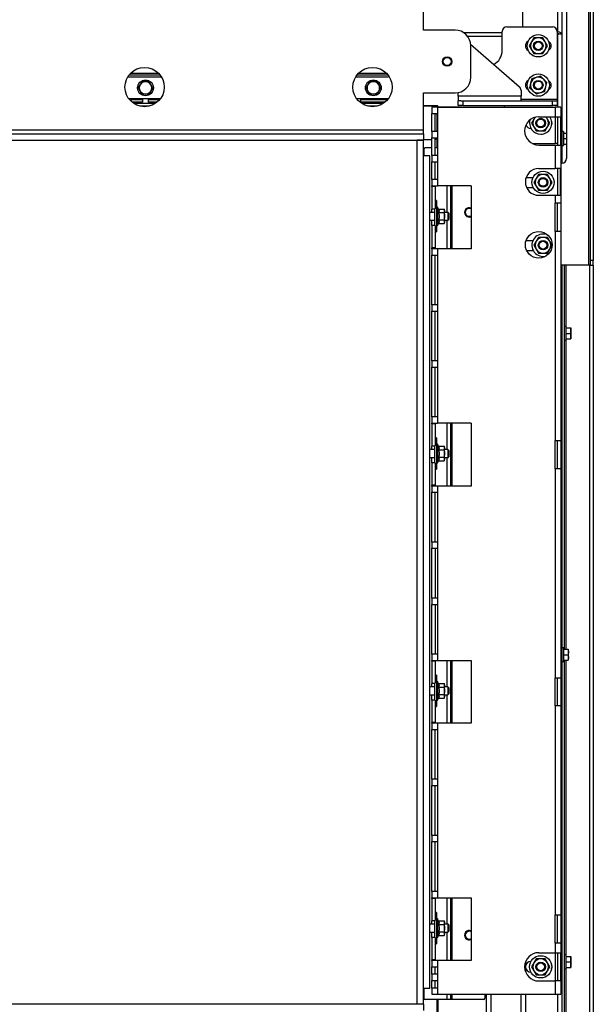
# Paper-space layout 'Sheet4(2)(2)' of a CAD drawing. Units: millimetres. Extents: x 420 to 4078, y 105 to 5790.
# Drawn here: x 1266 to 1631, y 3593 to 4220 of the extents above; entities that cross this region are included whole.
import ezdxf

# ---------------------------------------------------------------- set-up
doc = ezdxf.new("R2010")
doc.units = ezdxf.units.MM
doc.layers.add('SLD-0', color=7, linetype='Continuous')
doc.styles.add('SLDTEXTSTYLE4', font='TXT', dxfattribs={"width": 0.75})
doc.dimstyles.new('SLDDIMSTYLE0', dxfattribs={"dimtxt": 70, "dimasz": 71.12, "dimexe": 0, "dimexo": 0.0625, "dimgap": 17.5, "dimtad": 1, "dimdec": 1, "dimrnd": 1e-09, "dimzin": 12, "dimdsep": 46, "dimtxsty": 'SLDTEXTSTYLE4', "dimsah": 1, "dimcen": 0.09, "dimadec": 0, "dimazin": 3, "dimtfac": 1, "dimtdec": 1, "dimtofl": 0, "dimtmove": 0, "dimatfit": 3, "dimfxl": 0, "dimfrac": 2, "dimtolj": 1, "dimtzin": 12, "dimarcsym": 0})

# ---------------------------------------------------------------- blocks, each defined once
blk = doc.blocks.new('_D_65')
at = {"layer": 'SLD-0', "ltscale": 20}
for p, q in [((1383.22, 4579.38), (499.27, 4579.38)), ((519.27, 4143.4), (519.27, 4579.38)), ((1059.27, 4143.4), (499.27, 4143.4))]:
    blk.add_line(p, q, dxfattribs=at)
for points in [[(519.27, 4579.38), (511.65, 4508.26), (526.89, 4508.26)], [(519.27, 4143.4), (526.89, 4214.52), (511.65, 4214.52)]]:
    blk.add_solid(points, dxfattribs=at)
at = {"layer": 'SLD-0', "ltscale": 20, "insert": (429.03, 4303.41), "char_height": 70, "attachment_point": 1, "rotation": 90, "style": 'SLDTEXTSTYLE4'}
blk.add_mtext('436', dxfattribs=at)

psp = doc.layouts.new('Sheet4(2)(2)')

# ---------------------------------------------------------------- linework, layer by layer
at = {"color": 7, "linetype": 'Continuous', "lineweight": 25, "ltscale": 20}
for p, q in [((1586.27, 4483.32), (1586.27, 4215.4)), ((1608.77, 4212.22), (1608.77, 4483.32)), ((1611.27, 4481.5), (1611.27, 4210.6)), ((1628.27, 4413.75), (1628.27, 4063.75)), ((1614.27, 4410.75), (1614.27, 4131.75)), ((1629.27, 4410.75), (1629.27, 4066.75)), ((1631.27, 4410.75), (1631.27, 4066.75)), ((1523.27, 4213.4), (1523.27, 4238.9)), ((1543.27, 4213.4), (1523.27, 4213.4)), ((1573.27, 4200.4), (1573.27, 4212.4)), ((1576.27, 4215.4), (1605.27, 4215.4)), ((1608.27, 4212.4), (1608.27, 4169.4)), ((1608.27, 4212.22), (1608.77, 4212.22)), ((1608.27, 4211.13), (1608.77, 4211.13)), ((1608.77, 4210.9), (1608.27, 4210.9)), ((1608.77, 4211.13), (1608.77, 4212.22)), ((1591.94, 4205.9), (1590.49, 4203.4)), ((1593.38, 4208.4), (1591.94, 4205.9)), ((1600.6, 4205.9), (1599.15, 4208.4)), ((1602.04, 4203.4), (1600.6, 4205.9)), ((1611.27, 4210.6), (1611.27, 4128.75)), ((1553.21, 4204.45), (1584.24, 4177.29)), ((1553.27, 4183.4), (1553.27, 4203.4)), ((1590.49, 4203.4), (1591.94, 4200.9)), ((1591.94, 4200.9), (1593.38, 4198.4)), ((1599.15, 4198.4), (1600.6, 4200.9)), ((1600.6, 4200.9), (1602.04, 4203.4)), ((1335.03, 4183.63), (1356.41, 4183.63)), ((1354.86, 4185.68), (1336.58, 4185.68)), ((1348.61, 4180.63), (1349.77, 4178.63)), ((1480.03, 4183.63), (1500.8, 4183.63)), ((1499.86, 4185.68), (1481.58, 4185.68)), ((1493.61, 4180.63), (1494.77, 4178.63)), ((1579.55, 4181.4), (1579.77, 4181.4)), ((1580.27, 4180.9), (1579.77, 4181.4)), ((1580.13, 4180.9), (1580.27, 4180.9)), ((1580.27, 4180.77), (1580.27, 4180.9)), ((1591.4, 4179.52), (1590.75, 4176.71)), ((1592.05, 4182.34), (1591.4, 4179.52)), ((1599.68, 4182.05), (1597.57, 4184.02)), ((1601.79, 4180.08), (1599.68, 4182.05)), ((1601.14, 4177.27), (1601.79, 4180.08)), ((1341.68, 4176.63), (1342.84, 4178.63)), ((1343.99, 4172.63), (1342.84, 4174.63)), ((1350.92, 4176.63), (1349.77, 4174.63)), ((1486.68, 4176.63), (1487.84, 4178.63)), ((1488.99, 4172.63), (1487.84, 4174.63)), ((1495.92, 4176.63), (1494.77, 4174.63)), ((1523.27, 4173.4), (1543.27, 4173.4)), ((1523.27, 4149.9), (1523.27, 4173.4)), ((1545.27, 4173.4), (1545.26, 4173.6)), ((1545.27, 4171.4), (1545.27, 4173.4)), ((1585.27, 4175.04), (1585.27, 4171.4)), ((1590.75, 4176.71), (1592.86, 4174.74)), ((1592.86, 4174.74), (1594.97, 4172.77)), ((1600.49, 4174.46), (1601.14, 4177.27)), ((1355.7, 4169.63), (1335.73, 4169.63)), ((1335.81, 4169.53), (1344.3, 4169.53)), ((1336.09, 4169.18), (1344.3, 4169.18)), ((1344.3, 4167.53), (1337.74, 4167.53)), ((1344.3, 4169.53), (1344.3, 4167.53)), ((1348.3, 4169.53), (1355.62, 4169.53)), ((1348.3, 4167.53), (1348.3, 4169.53)), ((1348.3, 4169.18), (1355.34, 4169.18)), ((1353.69, 4167.53), (1348.3, 4167.53)), ((1500.7, 4169.63), (1480.73, 4169.63)), ((1483.3, 4167.53), (1483.3, 4169.53)), ((1483.3, 4169.53), (1500.3, 4169.53)), ((1483.3, 4169.18), (1500.3, 4169.18)), ((1498.69, 4167.53), (1483.3, 4167.53)), ((1500.3, 4169.53), (1500.3, 4169.13)), ((1585.27, 4171.4), (1545.27, 4171.4)), ((1545.27, 4171.4), (1545.27, 4168.4)), ((1545.27, 4165.4), (1545.27, 4168.4)), ((1547.07, 4168.4), (1545.27, 4168.4)), ((1547.07, 4168.4), (1548.27, 4168.4)), ((1548.27, 4168.4), (1548.27, 4165.4)), ((1548.27, 4168.4), (1605.27, 4168.4)), ((1585.27, 4168.4), (1585.27, 4171.4)), ((1605.27, 4165.4), (1605.27, 4168.4)), ((1605.27, 4168.4), (1608.27, 4168.4)), ((1608.27, 4169.4), (1608.27, 4168.4)), ((1608.27, 4168.4), (1608.27, 4165.4)), ((1352.46, 4166.63), (1338.98, 4166.63)), ((1497.46, 4166.63), (1483.98, 4166.63)), ((1523.27, 4165.38), (1531.8, 4165.38)), ((1529.8, 4165.03), (1523.27, 4165.03)), ((1528.55, 4164.25), (1528.55, 4160.25)), ((1532.15, 4164.25), (1528.55, 4164.25)), ((1531.8, 4164.88), (1530.56, 4164.88)), ((1531.8, 4164.88), (1531.8, 4165.38)), ((1532.3, 4164.88), (1531.8, 4165.38)), ((1531.8, 4164.25), (1531.8, 4164.88)), ((1531.8, 4164.88), (1532.3, 4164.88)), ((1532.15, 4164.25), (1532.15, 4160.25)), ((1532.15, 4164.25), (1606.95, 4164.25)), ((1532.3, 4164.88), (1532.3, 4164.25)), ((1548.27, 4165.4), (1545.27, 4165.4)), ((1548.27, 4165.4), (1605.27, 4165.4)), ((1574.77, 4164.25), (1574.77, 4165.4)), ((1608.27, 4165.4), (1605.27, 4165.4)), ((1606.95, 4164.25), (1606.95, 4158.25)), ((1610.55, 4164.25), (1606.95, 4164.25)), ((1610.55, 4164.25), (1610.55, 4158.25)), ((1528.55, 4160.25), (1532.15, 4160.25)), ((1528.55, 4148.92), (1528.55, 4160.25)), ((1530.55, 4148.92), (1530.55, 4160.25)), ((1531.8, 4148.92), (1531.8, 4160.25)), ((1532.15, 4160.25), (1532.15, 4148.92)), ((1593.44, 4156.75), (1591.99, 4154.25)), ((1593.99, 4157.7), (1593.44, 4156.75)), ((1596.55, 4158.25), (1606.95, 4158.25)), ((1602.1, 4156.75), (1601.23, 4158.25)), ((1603.54, 4154.25), (1602.1, 4156.75)), ((1606.95, 4158.25), (1610.55, 4158.25)), ((1608.55, 4158.25), (1608.55, 4140.25)), ((1610.55, 4140.25), (1610.55, 4158.25)), ((1113.98, 4149.9), (1523.27, 4149.9)), ((1523.27, 4147.4), (1523.27, 4149.9)), ((1528.55, 4148.92), (1528.55, 4144.92)), ((1532.15, 4148.92), (1528.55, 4148.92)), ((1532.15, 4148.92), (1532.15, 4144.92)), ((1591.55, 4150.8), (1591.56, 4150.8)), ((1591.99, 4154.25), (1593.44, 4151.75)), ((1593.44, 4151.75), (1594.88, 4149.25)), ((1600.65, 4149.25), (1602.1, 4151.75)), ((1602.1, 4151.75), (1603.54, 4154.25)), ((1612.27, 4148.78), (1611.27, 4148.78)), ((1612.27, 4148.78), (1612.27, 4144.38)), ((1079.27, 4147.4), (1523.27, 4147.4)), ((1079.27, 4143.4), (1523.27, 4143.4)), ((1519.27, 3593.4), (1519.27, 4143.4)), ((1523.27, 4143.4), (1519.27, 4143.4)), ((1523.27, 4147.4), (1523.27, 4143.4)), ((1528.55, 4143.63), (1523.27, 4143.63)), ((1523.27, 3593.4), (1523.27, 4143.4)), ((1528.55, 4144.92), (1532.15, 4144.92)), ((1528.55, 4133.59), (1528.55, 4144.92)), ((1530.55, 4133.59), (1530.55, 4144.92)), ((1531.8, 4138.38), (1531.8, 4144.92)), ((1532.15, 4144.92), (1532.15, 4133.59)), ((1612.27, 4147.88), (1614.27, 4147.88)), ((1612.27, 4144.38), (1612.27, 4139.98)), ((1612.27, 4144.38), (1614.27, 4144.38)), ((1523.34, 4137.38), (1523.34, 4133.4)), ((1528.55, 4138.38), (1524.34, 4138.38)), ((1532.15, 4138.38), (1530.55, 4138.38)), ((1592.43, 4141.25), (1606.95, 4141.25)), ((1596.55, 4140.25), (1606.95, 4140.25)), ((1608.55, 4141.25), (1606.95, 4141.25)), ((1606.95, 4140.25), (1606.95, 4125.25)), ((1606.95, 4140.25), (1610.55, 4140.25)), ((1610.55, 4140.25), (1610.55, 4103.25)), ((1611.27, 4139.98), (1612.27, 4139.98)), ((1612.27, 4140.88), (1614.27, 4140.88)), ((1527.27, 4133.4), (1523.27, 4133.4)), ((1527.27, 3603.4), (1527.27, 4133.4)), ((1528.55, 4133.59), (1528.55, 4129.59)), ((1532.15, 4133.59), (1528.55, 4133.59)), ((1528.55, 4129.59), (1532.15, 4129.59)), ((1528.55, 4118.25), (1528.55, 4129.59)), ((1530.55, 4118.25), (1530.55, 4129.59)), ((1532.15, 4133.59), (1532.15, 4129.59)), ((1532.15, 4129.59), (1532.15, 4118.25)), ((1596.55, 4125.25), (1606.95, 4125.25)), ((1610.18, 4125.25), (1606.95, 4125.25)), ((1608.38, 4125.25), (1608.38, 4108.25)), ((1610.18, 4125.25), (1610.18, 4108.25)), ((1611.27, 4128.75), (1610.55, 4128.75)), ((1528.55, 4118.25), (1528.55, 4114.25)), ((1532.15, 4118.25), (1528.55, 4118.25)), ((1532.15, 4118.25), (1532.15, 4114.25)), ((1588.51, 4119.5), (1592.83, 4119.5)), ((1594.94, 4119), (1593.49, 4116.5)), ((1596.38, 4121.5), (1594.94, 4119)), ((1603.6, 4119), (1602.15, 4121.5)), ((1605.04, 4116.5), (1603.6, 4119)), ((1528.55, 4114.25), (1532.15, 4114.25)), ((1528.55, 4113.75), (1528.55, 4114.25)), ((1528.55, 4113.75), (1528.55, 4099.5)), ((1530.55, 4113.75), (1528.55, 4113.75)), ((1530.55, 4114.25), (1530.55, 4113.75)), ((1530.55, 4113.75), (1530.55, 4099.74)), ((1553.55, 4114.25), (1532.15, 4114.25)), ((1540.3, 4114.25), (1540.3, 4074.25)), ((1553.55, 4114.25), (1553.55, 4074.25)), ((1593.09, 4113), (1588.92, 4113)), ((1593.49, 4116.5), (1594.94, 4114)), ((1594.94, 4114), (1596.38, 4111.5)), ((1602.15, 4111.5), (1603.6, 4114)), ((1603.6, 4114), (1605.04, 4116.5)), ((1531.57, 4104.9), (1530.55, 4104.9)), ((1531.57, 4104.9), (1531.57, 4094.64)), ((1596.55, 4108.25), (1606.95, 4108.25)), ((1606.95, 4108.25), (1606.95, 4103.25)), ((1606.95, 4108.25), (1610.18, 4108.25)), ((1530.27, 4099.5), (1528.55, 4099.5)), ((1528.55, 4097.4), (1528.55, 4099.5)), ((1530.27, 4099.74), (1530.27, 4094.64)), ((1532.07, 4100.8), (1531.57, 4100.8)), ((1532.82, 4099.5), (1532.07, 4100.8)), ((1532.07, 4100.8), (1532.07, 4094.94)), ((1532.81, 4099.52), (1536.34, 4099.52)), ((1536.57, 4098.9), (1536.34, 4099.52)), ((1536.34, 4099.52), (1536.57, 4098.38)), ((1536.57, 4098.38), (1536.34, 4097.24)), ((1536.57, 4098.38), (1536.57, 4098.9)), ((1536.57, 4094.93), (1536.57, 4098.38)), ((1610.55, 4103.25), (1606.95, 4103.25)), ((1606.95, 4085.25), (1606.95, 4103.25)), ((1608.55, 4085.25), (1608.55, 4103.25)), ((1610.55, 4103.25), (1610.55, 4085.25)), ((1530.27, 4097.4), (1527.27, 4097.4)), ((1527.27, 4092.4), (1530.27, 4092.4)), ((1528.55, 4089), (1528.55, 4092.4)), ((1530.27, 4094.64), (1530.27, 4089)), ((1531.57, 4094.64), (1531.57, 4084.9)), ((1532.07, 4094.94), (1532.07, 4089)), ((1532.81, 4097.24), (1536.34, 4097.24)), ((1532.81, 4092.62), (1536.34, 4092.62)), ((1536.34, 4092.62), (1536.57, 4091.45)), ((1538.77, 4097.4), (1536.57, 4097.4)), ((1536.57, 4091.45), (1536.57, 4094.93)), ((1536.57, 4092.4), (1538.77, 4092.4)), ((1539.27, 4096.9), (1538.77, 4097.4)), ((1538.77, 4097.4), (1538.77, 4092.4)), ((1538.77, 4092.4), (1539.27, 4092.9)), ((1539.27, 4096.9), (1539.27, 4092.9)), ((1528.55, 4089), (1528.55, 4074.75)), ((1530.55, 4089), (1528.55, 4089)), ((1530.55, 4089), (1530.55, 4074.75)), ((1531.57, 4089), (1532.07, 4089)), ((1532.07, 4089), (1532.82, 4090.3)), ((1532.81, 4090.28), (1536.34, 4090.28)), ((1536.57, 4091.45), (1536.34, 4090.28)), ((1536.34, 4090.28), (1536.57, 4090.9)), ((1536.57, 4090.9), (1536.57, 4091.45)), ((1530.55, 4084.9), (1531.57, 4084.9)), ((1588.51, 4079.5), (1592.83, 4079.5)), ((1596.38, 4081.5), (1594.94, 4079)), ((1603.6, 4079), (1602.15, 4081.5)), ((1606.95, 4085.25), (1606.95, 3952.25)), ((1610.55, 4085.25), (1606.95, 4085.25)), ((1610.55, 4085.25), (1610.55, 3952.25)), ((1530.55, 4074.75), (1528.55, 4074.75)), ((1528.55, 4074.25), (1528.55, 4074.75)), ((1528.55, 4074.25), (1528.55, 4070.25)), ((1532.15, 4074.25), (1528.55, 4074.25)), ((1530.55, 4074.75), (1530.55, 4074.25)), ((1532.15, 4074.25), (1532.15, 4070.25)), ((1553.55, 4074.25), (1532.15, 4074.25)), ((1593.09, 4073), (1588.92, 4073)), ((1594.94, 4079), (1593.49, 4076.5)), ((1593.49, 4076.5), (1594.94, 4074)), ((1594.94, 4074), (1596.38, 4071.5)), ((1602.15, 4071.5), (1603.6, 4074)), ((1605.04, 4076.5), (1603.6, 4079)), ((1603.6, 4074), (1605.04, 4076.5)), ((1528.55, 4070.25), (1532.15, 4070.25)), ((1528.55, 4038.59), (1528.55, 4070.25)), ((1530.55, 4038.59), (1530.55, 4070.25)), ((1532.15, 4070.25), (1532.15, 4038.59)), ((1631.27, 4066.75), (1629.27, 4066.75)), ((1629.27, 4066.75), (1629.27, 4063.75)), ((1631.27, 4063.75), (1631.27, 4066.75)), ((1628.27, 4063.75), (1610.55, 4063.75)), ((1611.27, 4063.75), (1611.27, 3571.5)), ((1612.77, 4063.75), (1612.77, 3819.38)), ((1629.27, 4063.75), (1628.27, 4063.75)), ((1629.27, 4063.75), (1631.27, 4063.75)), ((1631.27, 4063.75), (1631.27, 3520.88)), ((1528.55, 4038.59), (1528.55, 4034.59)), ((1532.15, 4038.59), (1528.55, 4038.59)), ((1532.15, 4038.59), (1532.15, 4034.59)), ((1528.55, 4034.59), (1532.15, 4034.59)), ((1528.55, 4002.92), (1528.55, 4034.59)), ((1530.55, 4002.92), (1530.55, 4034.59)), ((1532.15, 4034.59), (1532.15, 4002.92)), ((1613.77, 4024.78), (1612.77, 4024.78)), ((1613.77, 4024.78), (1613.77, 4020.38)), ((1613.77, 4023.88), (1616.87, 4023.88)), ((1616.87, 4023.88), (1617.02, 4022.13)), ((1617.02, 4022.13), (1617.02, 4023.88)), ((1613.77, 4020.38), (1613.77, 4015.98)), ((1613.77, 4020.38), (1616.87, 4020.38)), ((1613.77, 4016.88), (1616.87, 4016.88)), ((1617.02, 4022.13), (1616.87, 4020.38)), ((1616.87, 4020.38), (1617.02, 4018.63)), ((1617.02, 4018.63), (1616.87, 4016.88)), ((1617.02, 4018.63), (1617.02, 4022.13)), ((1617.02, 4016.88), (1617.02, 4018.63)), ((1612.77, 4015.98), (1613.77, 4015.98)), ((1528.55, 4002.92), (1528.55, 3998.92)), ((1532.15, 4002.92), (1528.55, 4002.92)), ((1528.55, 3998.92), (1532.15, 3998.92)), ((1528.55, 3967.25), (1528.55, 3998.92)), ((1530.55, 3967.25), (1530.55, 3998.92)), ((1532.15, 4002.92), (1532.15, 3998.92)), ((1532.15, 3998.92), (1532.15, 3967.25)), ((1528.55, 3967.25), (1528.55, 3963.25)), ((1532.15, 3967.25), (1528.55, 3967.25)), ((1532.15, 3967.25), (1532.15, 3963.25)), ((1528.55, 3963.25), (1532.15, 3963.25)), ((1528.55, 3962.75), (1528.55, 3963.25)), ((1528.55, 3962.75), (1528.55, 3948.5)), ((1530.55, 3962.75), (1528.55, 3962.75)), ((1530.55, 3963.25), (1530.55, 3962.75)), ((1530.55, 3962.75), (1530.55, 3948.74)), ((1553.55, 3963.25), (1532.15, 3963.25)), ((1540.3, 3963.25), (1540.3, 3923.25)), ((1553.55, 3963.25), (1553.55, 3923.25)), ((1530.27, 3948.5), (1528.55, 3948.5)), ((1528.55, 3946.4), (1528.55, 3948.5)), ((1530.27, 3948.74), (1530.27, 3943.64)), ((1531.57, 3953.9), (1530.55, 3953.9)), ((1531.57, 3953.9), (1531.57, 3943.64)), ((1532.07, 3949.8), (1531.57, 3949.8)), ((1532.82, 3948.5), (1532.07, 3949.8)), ((1532.07, 3949.8), (1532.07, 3943.94)), ((1532.81, 3948.52), (1536.34, 3948.52)), ((1536.57, 3947.9), (1536.34, 3948.52)), ((1536.34, 3948.52), (1536.57, 3947.38)), ((1536.57, 3947.38), (1536.57, 3947.9)), ((1606.95, 3952.25), (1610.55, 3952.25)), ((1606.95, 3934.25), (1606.95, 3952.25)), ((1608.55, 3934.25), (1608.55, 3952.25)), ((1610.55, 3952.25), (1610.55, 3934.25)), ((1530.27, 3946.4), (1527.27, 3946.4)), ((1530.27, 3943.64), (1530.27, 3938)), ((1531.57, 3943.64), (1531.57, 3933.9)), ((1532.07, 3943.94), (1532.07, 3938)), ((1532.81, 3946.24), (1536.34, 3946.24)), ((1532.81, 3941.62), (1536.34, 3941.62)), ((1536.57, 3947.38), (1536.34, 3946.24)), ((1536.34, 3941.62), (1536.57, 3940.45)), ((1536.57, 3943.93), (1536.57, 3947.38)), ((1538.77, 3946.4), (1536.57, 3946.4)), ((1536.57, 3940.45), (1536.57, 3943.93)), ((1539.27, 3945.9), (1538.77, 3946.4)), ((1538.77, 3946.4), (1538.77, 3941.4)), ((1538.77, 3941.4), (1539.27, 3941.9)), ((1539.27, 3945.9), (1539.27, 3941.9)), ((1527.27, 3941.4), (1530.27, 3941.4)), ((1528.55, 3938), (1528.55, 3941.4)), ((1528.55, 3938), (1528.55, 3923.75)), ((1530.55, 3938), (1528.55, 3938)), ((1530.55, 3938), (1530.55, 3923.75)), ((1531.57, 3938), (1532.07, 3938)), ((1532.07, 3938), (1532.81, 3939.28)), ((1532.81, 3939.28), (1536.34, 3939.28)), ((1536.57, 3940.45), (1536.34, 3939.28)), ((1536.34, 3939.28), (1536.57, 3939.9)), ((1536.57, 3941.4), (1538.77, 3941.4)), ((1536.57, 3939.9), (1536.57, 3940.45)), ((1530.55, 3933.9), (1531.57, 3933.9)), ((1606.95, 3934.25), (1606.95, 3801.25)), ((1610.55, 3934.25), (1606.95, 3934.25)), ((1610.55, 3934.25), (1610.55, 3801.25)), ((1530.55, 3923.75), (1528.55, 3923.75)), ((1528.55, 3923.25), (1528.55, 3923.75)), ((1528.55, 3923.25), (1528.55, 3919.25)), ((1532.15, 3923.25), (1528.55, 3923.25)), ((1530.55, 3923.75), (1530.55, 3923.25)), ((1532.15, 3923.25), (1532.15, 3919.25)), ((1553.55, 3923.25), (1532.15, 3923.25)), ((1528.55, 3919.25), (1532.15, 3919.25)), ((1528.55, 3887.59), (1528.55, 3919.25)), ((1530.55, 3887.59), (1530.55, 3919.25)), ((1532.15, 3919.25), (1532.15, 3887.59)), ((1528.55, 3887.59), (1528.55, 3883.59)), ((1532.15, 3887.59), (1528.55, 3887.59)), ((1532.15, 3887.59), (1532.15, 3883.59)), ((1528.55, 3883.59), (1532.15, 3883.59)), ((1528.55, 3851.92), (1528.55, 3883.59)), ((1530.55, 3883.59), (1530.55, 3851.92)), ((1532.15, 3883.59), (1532.15, 3851.92)), ((1528.55, 3851.92), (1528.55, 3847.92)), ((1532.15, 3851.92), (1528.55, 3851.92)), ((1528.55, 3847.92), (1532.15, 3847.92)), ((1528.55, 3816.25), (1528.55, 3847.92)), ((1530.55, 3847.92), (1530.55, 3816.25)), ((1532.15, 3851.92), (1532.15, 3847.92)), ((1532.15, 3847.92), (1532.15, 3816.25)), ((1528.55, 3816.25), (1528.55, 3812.25)), ((1532.15, 3816.25), (1528.55, 3816.25)), ((1532.15, 3816.25), (1532.15, 3812.25)), ((1612.27, 3820.28), (1611.27, 3820.28)), ((1612.27, 3820.28), (1612.27, 3815.88)), ((1612.27, 3819.38), (1615.37, 3819.38)), ((1615.37, 3819.38), (1615.52, 3817.63)), ((1615.52, 3817.63), (1615.37, 3815.88)), ((1615.52, 3817.63), (1615.52, 3819.38)), ((1615.52, 3814.13), (1615.52, 3817.63)), ((1528.55, 3812.25), (1532.15, 3812.25)), ((1528.55, 3811.75), (1528.55, 3812.25)), ((1528.55, 3811.75), (1528.55, 3797.5)), ((1530.55, 3811.75), (1528.55, 3811.75)), ((1530.55, 3811.75), (1530.55, 3812.25)), ((1530.55, 3811.75), (1530.55, 3797.74)), ((1532.15, 3812.25), (1553.55, 3812.25)), ((1540.3, 3812.25), (1540.3, 3772.25)), ((1553.55, 3812.25), (1553.55, 3772.25)), ((1611.27, 3811.48), (1612.27, 3811.48)), ((1612.27, 3815.88), (1612.27, 3811.48)), ((1612.27, 3815.88), (1615.37, 3815.88)), ((1612.27, 3812.38), (1615.37, 3812.38)), ((1612.77, 3812.38), (1612.77, 3584.04)), ((1615.37, 3815.88), (1615.52, 3814.13)), ((1615.52, 3814.13), (1615.37, 3812.38)), ((1615.52, 3812.38), (1615.52, 3814.13)), ((1530.27, 3797.5), (1528.55, 3797.5)), ((1528.55, 3795.4), (1528.55, 3797.5)), ((1530.27, 3797.74), (1530.27, 3792.64)), ((1531.57, 3802.9), (1530.55, 3802.9)), ((1531.57, 3802.9), (1531.57, 3792.64)), ((1532.07, 3798.8), (1531.57, 3798.8)), ((1532.82, 3797.5), (1532.07, 3798.8)), ((1532.07, 3798.8), (1532.07, 3792.94)), ((1532.81, 3797.52), (1536.34, 3797.52)), ((1536.57, 3796.9), (1536.34, 3797.52)), ((1536.34, 3797.52), (1536.57, 3796.38)), ((1606.95, 3801.25), (1610.55, 3801.25)), ((1606.95, 3783.25), (1606.95, 3801.25)), ((1608.55, 3783.25), (1608.55, 3801.25)), ((1610.55, 3801.25), (1610.55, 3783.25)), ((1530.27, 3795.4), (1527.27, 3795.4)), ((1530.27, 3792.64), (1530.27, 3787)), ((1531.57, 3792.64), (1531.57, 3782.9)), ((1532.07, 3792.94), (1532.07, 3787)), ((1532.81, 3795.24), (1536.34, 3795.24)), ((1536.57, 3796.38), (1536.34, 3795.24)), ((1536.57, 3796.38), (1536.57, 3796.9)), ((1536.57, 3792.93), (1536.57, 3796.38)), ((1538.77, 3795.4), (1536.57, 3795.4)), ((1536.57, 3789.45), (1536.57, 3792.93)), ((1539.27, 3794.9), (1538.77, 3795.4)), ((1538.77, 3795.4), (1538.77, 3790.4)), ((1539.27, 3794.9), (1539.27, 3790.9)), ((1527.27, 3790.4), (1530.27, 3790.4)), ((1528.55, 3787), (1528.55, 3790.4)), ((1528.55, 3787), (1528.55, 3772.75)), ((1530.55, 3787), (1528.55, 3787)), ((1530.55, 3787), (1530.55, 3772.75)), ((1531.57, 3787), (1532.07, 3787)), ((1532.07, 3787), (1532.81, 3788.28)), ((1532.81, 3790.62), (1536.34, 3790.62)), ((1532.81, 3788.28), (1536.34, 3788.28)), ((1536.34, 3790.62), (1536.57, 3789.45)), ((1536.57, 3789.45), (1536.34, 3788.28)), ((1536.34, 3788.28), (1536.57, 3788.9)), ((1536.57, 3790.4), (1538.77, 3790.4)), ((1536.57, 3788.9), (1536.57, 3789.45)), ((1538.77, 3790.4), (1539.27, 3790.9)), ((1530.55, 3782.9), (1531.57, 3782.9)), ((1606.95, 3783.25), (1606.95, 3650.25)), ((1610.55, 3783.25), (1606.95, 3783.25)), ((1610.55, 3783.25), (1610.55, 3650.25)), ((1530.55, 3772.75), (1528.55, 3772.75)), ((1528.55, 3772.25), (1528.55, 3772.75)), ((1528.55, 3772.25), (1528.55, 3768.25)), ((1532.15, 3772.25), (1528.55, 3772.25)), ((1530.55, 3772.25), (1530.55, 3772.75)), ((1532.15, 3772.25), (1532.15, 3768.25)), ((1553.55, 3772.25), (1532.15, 3772.25)), ((1528.55, 3768.25), (1532.15, 3768.25)), ((1528.55, 3736.59), (1528.55, 3768.25)), ((1530.55, 3736.59), (1530.55, 3768.25)), ((1532.15, 3768.25), (1532.15, 3736.59)), ((1528.55, 3736.59), (1528.55, 3732.59)), ((1532.15, 3736.59), (1528.55, 3736.59)), ((1532.15, 3736.59), (1532.15, 3732.59)), ((1528.55, 3732.59), (1532.15, 3732.59)), ((1528.55, 3700.92), (1528.55, 3732.59)), ((1530.55, 3700.92), (1530.55, 3732.59)), ((1532.15, 3732.59), (1532.15, 3700.92)), ((1528.55, 3700.92), (1528.55, 3696.92)), ((1532.15, 3700.92), (1528.55, 3700.92)), ((1532.15, 3700.92), (1532.15, 3696.92)), ((1528.55, 3696.92), (1532.15, 3696.92)), ((1528.55, 3665.25), (1528.55, 3696.92)), ((1530.55, 3665.25), (1530.55, 3696.92)), ((1532.15, 3696.92), (1532.15, 3665.25)), ((1528.55, 3665.25), (1528.55, 3661.25)), ((1532.15, 3665.25), (1528.55, 3665.25)), ((1528.55, 3661.25), (1532.15, 3661.25)), ((1528.55, 3660.75), (1528.55, 3661.25)), ((1528.55, 3660.75), (1528.55, 3646.5)), ((1530.55, 3660.75), (1528.55, 3660.75)), ((1530.55, 3660.75), (1530.55, 3661.25)), ((1530.55, 3660.75), (1530.55, 3646.74)), ((1532.15, 3665.25), (1532.15, 3661.25)), ((1532.15, 3661.25), (1553.55, 3661.25)), ((1540.3, 3661.25), (1540.3, 3621.25)), ((1553.55, 3661.25), (1553.55, 3621.25)), ((1531.57, 3651.9), (1530.55, 3651.9)), ((1531.57, 3651.9), (1531.57, 3641.64)), ((1532.07, 3647.8), (1531.57, 3647.8)), ((1532.82, 3646.5), (1532.07, 3647.8)), ((1532.07, 3647.8), (1532.07, 3641.94)), ((1606.95, 3650.25), (1610.55, 3650.25)), ((1606.95, 3632.25), (1606.95, 3650.25)), ((1608.55, 3632.25), (1608.55, 3650.25)), ((1610.55, 3650.25), (1610.55, 3632.25)), ((1530.27, 3644.4), (1527.27, 3644.4)), ((1530.27, 3646.5), (1528.55, 3646.5)), ((1528.55, 3644.4), (1528.55, 3646.5)), ((1530.27, 3646.74), (1530.27, 3641.64)), ((1530.27, 3641.64), (1530.27, 3636)), ((1531.57, 3641.64), (1531.57, 3631.9)), ((1532.07, 3641.94), (1532.07, 3636)), ((1532.81, 3646.52), (1536.34, 3646.52)), ((1532.81, 3644.24), (1536.34, 3644.24)), ((1536.57, 3645.9), (1536.34, 3646.52)), ((1536.34, 3646.52), (1536.57, 3645.38)), ((1536.57, 3645.38), (1536.34, 3644.24)), ((1536.57, 3645.38), (1536.57, 3645.9)), ((1536.57, 3641.93), (1536.57, 3645.38)), ((1538.77, 3644.4), (1536.57, 3644.4)), ((1536.57, 3638.45), (1536.57, 3641.93)), ((1539.27, 3643.9), (1538.77, 3644.4)), ((1538.77, 3644.4), (1538.77, 3639.4)), ((1539.27, 3643.9), (1539.27, 3639.9)), ((1527.27, 3639.4), (1530.27, 3639.4)), ((1528.55, 3636), (1528.55, 3639.4)), ((1528.55, 3636), (1528.55, 3621.75)), ((1530.55, 3636), (1528.55, 3636)), ((1530.55, 3636), (1530.55, 3621.75)), ((1531.57, 3636), (1532.07, 3636)), ((1532.07, 3636), (1532.81, 3637.28)), ((1532.81, 3639.62), (1536.34, 3639.62)), ((1532.81, 3637.28), (1536.34, 3637.28)), ((1536.34, 3639.62), (1536.57, 3638.45)), ((1536.57, 3638.45), (1536.34, 3637.28)), ((1536.34, 3637.28), (1536.57, 3637.9)), ((1536.57, 3639.4), (1538.77, 3639.4)), ((1536.57, 3637.9), (1536.57, 3638.45)), ((1538.77, 3639.4), (1539.27, 3639.9)), ((1530.55, 3631.9), (1531.57, 3631.9)), ((1606.95, 3632.25), (1606.95, 3626.25)), ((1610.55, 3632.25), (1606.95, 3632.25)), ((1610.55, 3632.25), (1610.55, 3626.25)), ((1594.88, 3622.25), (1593.44, 3619.75)), ((1596.55, 3626.25), (1606.95, 3626.25)), ((1602.1, 3619.75), (1600.65, 3622.25)), ((1606.95, 3626.25), (1610.55, 3626.25)), ((1608.55, 3626.25), (1608.55, 3608.25)), ((1610.55, 3608.25), (1610.55, 3626.25)), ((1613.77, 3624.78), (1612.77, 3624.78)), ((1613.77, 3624.78), (1613.77, 3620.38)), ((1613.77, 3623.88), (1616.87, 3623.88)), ((1616.87, 3623.88), (1617.02, 3622.13)), ((1617.02, 3622.13), (1616.87, 3620.38)), ((1617.02, 3622.13), (1617.02, 3623.88)), ((1617.02, 3618.63), (1617.02, 3622.13)), ((1530.55, 3621.75), (1528.55, 3621.75)), ((1528.55, 3621.25), (1528.55, 3621.75)), ((1528.55, 3621.25), (1528.55, 3617.25)), ((1532.15, 3621.25), (1528.55, 3621.25)), ((1528.55, 3617.25), (1532.15, 3617.25)), ((1528.55, 3612.5), (1528.55, 3617.25)), ((1530.55, 3621.25), (1530.55, 3621.75)), ((1530.55, 3612.5), (1530.55, 3617.25)), ((1532.15, 3621.25), (1532.15, 3617.25)), ((1553.55, 3621.25), (1532.15, 3621.25)), ((1532.15, 3617.25), (1532.15, 3612.5)), ((1588.05, 3620.21), (1588.05, 3614.29)), ((1591.56, 3620.7), (1591.55, 3620.7)), ((1593.44, 3619.75), (1591.99, 3617.25)), ((1591.99, 3617.25), (1593.44, 3614.75)), ((1603.54, 3617.25), (1602.1, 3619.75)), ((1602.1, 3614.75), (1603.54, 3617.25)), ((1612.77, 3615.98), (1613.77, 3615.98)), ((1613.77, 3620.38), (1613.77, 3615.98)), ((1613.77, 3620.38), (1616.87, 3620.38)), ((1613.77, 3616.88), (1616.87, 3616.88)), ((1616.87, 3620.38), (1617.02, 3618.63)), ((1617.02, 3618.63), (1616.87, 3616.88)), ((1617.02, 3616.88), (1617.02, 3618.63)), ((1528.55, 3612.5), (1528.55, 3608.5)), ((1532.15, 3612.5), (1528.55, 3612.5)), ((1532.15, 3612.5), (1532.15, 3608.5)), ((1591.55, 3613.8), (1591.56, 3613.8)), ((1593.44, 3614.75), (1594.88, 3612.25)), ((1600.65, 3612.25), (1602.1, 3614.75)), ((1527.27, 3603.4), (1523.27, 3603.4)), ((1523.34, 3603.4), (1523.34, 3597.38)), ((1528.55, 3608.5), (1532.15, 3608.5)), ((1528.55, 3603.75), (1528.55, 3608.5)), ((1528.55, 3603.75), (1528.55, 3599.75)), ((1532.15, 3603.75), (1528.55, 3603.75)), ((1530.55, 3603.75), (1530.55, 3608.5)), ((1532.15, 3608.5), (1532.15, 3603.75)), ((1532.15, 3603.75), (1532.15, 3599.75)), ((1596.55, 3608.25), (1606.95, 3608.25)), ((1606.95, 3608.25), (1606.95, 3599.75)), ((1610.55, 3608.25), (1606.95, 3608.25)), ((1610.55, 3608.25), (1610.55, 3599.75)), ((1528.55, 3599.75), (1532.15, 3599.75)), ((1532.15, 3599.75), (1606.95, 3599.75)), ((1540.3, 3599.75), (1540.3, 3596.38)), ((1562.3, 3599.75), (1562.3, 3597.38)), ((1563.05, 3599.75), (1563.05, 3554.18)), ((1588.05, 3599.75), (1588.05, 3554.18)), ((1606.95, 3599.75), (1610.55, 3599.75)), ((1523.27, 3593.4), (1079.27, 3593.4)), ((1523.27, 3593.4), (1523.27, 3589.4)), ((1538.16, 3596.38), (1524.34, 3596.38)), ((1531.8, 3588.63), (1531.8, 3596.38)), ((1532.3, 3596.38), (1532.3, 3576.38)), ((1540.3, 3596.38), (1538.16, 3596.38)), ((1541.3, 3596.38), (1540.3, 3596.38)), ((1561.3, 3596.38), (1541.3, 3596.38))]:
    psp.add_line(p, q, dxfattribs=at)
at = {"color": 1, "linetype": 'Continuous', "lineweight": 25, "ltscale": 20}
for p, q in [((1573.27, 4211.73), (1548.79, 4211.73)), ((1608.77, 4164.25), (1608.77, 4210.9)), ((1551.15, 4209.55), (1573.27, 4209.55)), ((1355.74, 4184.63), (1335.7, 4184.63)), ((1500.74, 4184.63), (1480.7, 4184.63)), ((1585.27, 4169.4), (1608.27, 4169.4)), ((1348.76, 4165.03), (1342.68, 4165.03)), ((1493.76, 4165.03), (1487.68, 4165.03)), ((1547.6, 4164.25), (1532.3, 4164.31)), ((1606.95, 4158.25), (1606.95, 4141.25)), ((1538.16, 4114.25), (1538.16, 4097.4)), ((1541.3, 4114.25), (1541.3, 4074.25)), ((1538.16, 4092.4), (1538.16, 4074.25)), ((1613.77, 4063.75), (1613.77, 4024.78)), ((1628.77, 4063.75), (1628.77, 3520.88)), ((1613.77, 4015.98), (1613.77, 3819.38)), ((1538.16, 3963.25), (1538.16, 3946.4)), ((1541.3, 3963.25), (1541.3, 3923.25)), ((1538.16, 3941.4), (1538.16, 3923.25)), ((1538.16, 3812.25), (1538.16, 3795.4)), ((1541.3, 3812.25), (1541.3, 3772.25)), ((1613.77, 3812.38), (1613.77, 3624.78)), ((1538.16, 3790.4), (1538.16, 3772.25)), ((1538.16, 3661.25), (1538.16, 3644.4)), ((1541.3, 3661.25), (1541.3, 3621.25)), ((1538.16, 3639.4), (1538.16, 3621.25)), ((1606.95, 3626.25), (1606.95, 3608.25)), ((1613.77, 3615.98), (1613.77, 3584.04)), ((1538.16, 3599.75), (1538.16, 3596.38)), ((1541.3, 3599.75), (1541.3, 3596.38)), ((1566.05, 3599.75), (1566.05, 3554.18)), ((1585.05, 3599.75), (1585.05, 3554.18)), ((1608.77, 3571.5), (1608.77, 3599.75))]:
    psp.add_line(p, q, dxfattribs=at)
at = {"color": 7, "linetype": 'Continuous', "lineweight": 25, "ltscale": 20, "flags": 128}
for points in [[(1501.45, 4183.56), (1501.39, 4183.58), (1500.8, 4183.63)], [(1553.55, 4099.54), (1553.26, 4099.69), (1552.3, 4099.88)], [(1599.27, 4069.4), (1600.85, 4069.58), (1601.29, 4069.7)], [(1553.55, 3639.54), (1553.26, 3639.69), (1552.3, 3639.88)]]:
    psp.add_lwpolyline(points, dxfattribs=at)
at = {"color": 7, "linetype": 'Continuous', "lineweight": 25, "ltscale": 400}
for centre, radius in [((1596.27, 4203.4), 7.1), ((1596.27, 4203.4), 3), ((1596.27, 4203.4), 2.5), ((1538.27, 4193.4), 3), ((1538.27, 4193.4), 2.5), ((1345.72, 4177.15), 12.5), ((1490.72, 4177.15), 12.5), ((1346.3, 4176.63), 5), ((1491.3, 4176.63), 5), ((1596.27, 4178.4), 7.1), ((1596.27, 4178.4), 3), ((1596.27, 4178.4), 2.5), ((1597.77, 4154.25), 3), ((1597.77, 4154.25), 2.5), ((1599.27, 4116.5), 7.1), ((1599.27, 4116.5), 3), ((1599.27, 4116.5), 2.5), ((1596.55, 4076.75), 8.5), ((1599.27, 4076.5), 3), ((1599.27, 4076.5), 2.5), ((1597.77, 3617.25), 7.1), ((1597.77, 3617.25), 3), ((1597.77, 3617.25), 2.5)]:
    psp.add_circle(centre, radius, dxfattribs=at)
for centre, radius, start, end in [((1543.27, 4203.4), 10, 0, 90), ((1576.27, 4212.4), 3, 90, 180), ((1605.27, 4212.4), 3, 0, 90), ((1591.27, 4203.4), 3.25, 117.18378, 242.81622), ((1596.27, 4203.4), 5, 150, 210), ((1596.27, 4203.4), 5, 90, 150), ((1596.27, 4203.4), 5, 30, 90), ((1596.27, 4203.4), 5, 330, 30), ((1601.27, 4203.4), 3.25, 297.18378, 62.81622), ((1563.27, 4200.4), 10, 297.86893, 0), ((1596.27, 4203.4), 5, 210, 270), ((1596.27, 4203.4), 5, 270, 330), ((1346.3, 4176.63), 4, 90, 150), ((1346.3, 4176.63), 4, 30, 90), ((1491.3, 4176.63), 4, 90, 150), ((1491.3, 4176.63), 4, 30, 90), ((1543.27, 4183.4), 10, 270, 0), ((1591.27, 4178.4), 3.25, 117.18378, 242.81622), ((1596.27, 4178.4), 5, 166.98602, 226.98602), ((1596.27, 4178.4), 5, 106.98602, 166.98602), ((1596.27, 4178.4), 5, 46.98602, 106.98602), ((1596.27, 4178.4), 5, 346.98602, 46.98602), ((1601.27, 4178.4), 3.25, 297.18378, 62.81622), ((1346.3, 4176.63), 4, 150, 210), ((1346.3, 4176.63), 4, 210, 270), ((1346.3, 4176.63), 4, 270, 330), ((1346.3, 4176.63), 4, 330, 30), ((1491.3, 4176.63), 4, 150, 210), ((1491.3, 4176.63), 4, 210, 270), ((1491.3, 4176.63), 4, 270, 330), ((1491.3, 4176.63), 4, 330, 30), ((1582.27, 4175.04), 3, 0, 48.81407), ((1596.27, 4178.4), 5, 226.98602, 286.98602), ((1596.27, 4178.4), 5, 286.98602, 346.98602), ((1529.8, 4163.03), 2, 37.77329, 90), ((1596.55, 4149.25), 9, 90, 270), ((1597.77, 4154.25), 7.1, 163.09866, 270), ((1597.77, 4154.25), 5, 150, 210), ((1597.77, 4154.25), 5, 131.31765, 150), ((1597.77, 4154.25), 7.1, 270, 34.28989), ((1597.77, 4154.25), 5, 30, 53.1301), ((1597.77, 4154.25), 5, 330, 30), ((1601.55, 4154.25), 3.45, 337.94947, 22.05053), ((1591.55, 4154.25), 3.45, 201.95715, 270), ((1597.77, 4154.25), 5, 210, 270), ((1597.77, 4154.25), 5, 270, 330), ((1529.8, 4145.63), 2, 292.02431, 339.25999), ((1524.34, 4137.38), 0.999, 90.06996, 180.06978), ((1611.27, 4131.75), 3, 270, 0), ((1596.55, 4116.75), 8.5, 90, 270), ((1599.27, 4116.5), 5, 150, 210), ((1599.27, 4116.5), 5, 90, 150), ((1599.27, 4116.5), 5, 30, 90), ((1599.27, 4116.5), 5, 330, 30), ((1599.27, 4116.5), 5, 210, 270), ((1599.27, 4116.5), 5, 270, 330), ((1552.3, 4097.38), 2.5, 90, 300), ((1599.27, 4076.5), 7.1, 62.92756, 270), ((1599.27, 4076.5), 5, 90, 150), ((1599.27, 4076.5), 5, 30, 90), ((1599.27, 4076.5), 5, 150, 210), ((1599.27, 4076.5), 5, 210, 270), ((1599.27, 4076.5), 5, 270, 330), ((1599.27, 4076.5), 5, 330, 30), ((1552.3, 3637.38), 2.5, 90, 300), ((1596.55, 3617.25), 9, 90, 270), ((1597.77, 3617.25), 5, 90, 150), ((1597.77, 3617.25), 5, 30, 90), ((1591.55, 3617.25), 3.45, 90, 270), ((1597.77, 3617.25), 5, 150, 210), ((1597.77, 3617.25), 5, 330, 30), ((1601.55, 3617.25), 3.45, 337.94947, 22.05053), ((1597.77, 3617.25), 5, 210, 270), ((1597.77, 3617.25), 5, 270, 330), ((1524.34, 3597.38), 0.999, 179.93022, 269.93004), ((1561.3, 3597.38), 1, 270, 0)]:
    psp.add_arc(centre, radius, start, end, dxfattribs=at)
at = {"color": 1, "linetype": 'Continuous', "lineweight": 25, "ltscale": 400}
for centre in [(1552.3, 4097.38), (1552.3, 3637.38)]:
    psp.add_arc(centre, 3, 65.37568, 294.62432, dxfattribs=at)
at = {"color": 7, "linetype": 'Continuous', "lineweight": 25, "ltscale": 400}
for major_axis, ratio, start_param in [((2.5, 0), 0.646457, 0), ((1, 0), 0.524879, 0.557748), ((2.5, 0), 0.118134, 0)]:
    psp.add_ellipse((1608.77, 4210.6), major_axis=major_axis, ratio=ratio, start_param=start_param, end_param=1.570796, dxfattribs=at)
at = {"color": 7, "linetype": 'Continuous', "lineweight": 25, "ltscale": 20}
for points, knots in [([(1596.27, 4208.4), (1595.34, 4208.4), (1594.37, 4208.4), (1593.42, 4208.4), (1593.38, 4208.4)], [0, 0, 0, 0, 0.961587, 1, 1, 1, 1]), ([(1599.15, 4208.4), (1598.93, 4208.4), (1597.98, 4208.4), (1597.01, 4208.4), (1596.27, 4208.4)], [0, 0, 0, 0, 0.233098, 1, 1, 1, 1]), ([(1593.38, 4198.4), (1593.42, 4198.4), (1594.37, 4198.4), (1595.34, 4198.4), (1596.27, 4198.4)], [0, 0, 0, 0, 0.038413, 1, 1, 1, 1]), ([(1596.27, 4198.4), (1597.01, 4198.4), (1597.98, 4198.4), (1598.93, 4198.4), (1599.15, 4198.4)], [0, 0, 0, 0, 0.766902, 1, 1, 1, 1]), ([(1342.84, 4178.63), (1342.86, 4178.68), (1343.25, 4179.36), (1343.64, 4180.02), (1343.99, 4180.63)], [0, 0, 0, 0, 0.070185, 1, 1, 1, 1]), ([(1343.99, 4180.63), (1344.58, 4180.63), (1345.34, 4180.63), (1346.12, 4180.63), (1346.3, 4180.63)], [0, 0, 0, 0, 0.774392, 1, 1, 1, 1]), ([(1346.3, 4180.63), (1346.92, 4180.63), (1347.71, 4180.63), (1348.46, 4180.63), (1348.61, 4180.63)], [0, 0, 0, 0, 0.7969525, 1, 1, 1, 1]), ([(1487.84, 4178.63), (1487.86, 4178.68), (1488.25, 4179.36), (1488.64, 4180.02), (1488.99, 4180.63)], [0, 0, 0, 0, 0.070185, 1, 1, 1, 1]), ([(1488.99, 4180.63), (1489.58, 4180.63), (1490.34, 4180.63), (1491.12, 4180.63), (1491.3, 4180.63)], [0, 0, 0, 0, 0.774392, 1, 1, 1, 1]), ([(1491.3, 4180.63), (1491.92, 4180.63), (1492.71, 4180.63), (1493.46, 4180.63), (1493.61, 4180.63)], [0, 0, 0, 0, 0.7969525, 1, 1, 1, 1]), ([(1594.81, 4183.18), (1593.92, 4182.91), (1592.99, 4182.63), (1592.08, 4182.35), (1592.05, 4182.34)], [0, 0, 0, 0, 0.961587, 1, 1, 1, 1]), ([(1597.57, 4184.02), (1597.36, 4183.96), (1596.44, 4183.68), (1595.52, 4183.4), (1594.81, 4183.18)], [0, 0, 0, 0, 0.2330981, 1, 1, 1, 1]), ([(1342.84, 4174.63), (1342.81, 4174.68), (1342.42, 4175.36), (1342.04, 4176.02), (1341.68, 4176.63)], [0, 0, 0, 0, 0.070185, 1, 1, 1, 1]), ([(1349.77, 4174.63), (1349.74, 4174.59), (1349.35, 4173.91), (1348.97, 4173.25), (1348.61, 4172.63)], [0, 0, 0, 0, 0.070185, 1, 1, 1, 1]), ([(1349.77, 4178.63), (1349.79, 4178.59), (1350.18, 4177.91), (1350.56, 4177.25), (1350.92, 4176.63)], [0, 0, 0, 0, 0.070185, 1, 1, 1, 1]), ([(1487.84, 4174.63), (1487.81, 4174.68), (1487.42, 4175.36), (1487.04, 4176.02), (1486.68, 4176.63)], [0, 0, 0, 0, 0.070185, 1, 1, 1, 1]), ([(1494.77, 4174.63), (1494.74, 4174.59), (1494.35, 4173.91), (1493.97, 4173.25), (1493.61, 4172.63)], [0, 0, 0, 0, 0.070185, 1, 1, 1, 1]), ([(1494.77, 4178.63), (1494.79, 4178.59), (1495.18, 4177.91), (1495.56, 4177.25), (1495.92, 4176.63)], [0, 0, 0, 0, 0.070185, 1, 1, 1, 1]), ([(1594.97, 4172.77), (1595, 4172.78), (1595.91, 4173.06), (1596.84, 4173.34), (1597.73, 4173.62)], [0, 0, 0, 0, 0.0384131, 1, 1, 1, 1]), ([(1597.73, 4173.62), (1598.44, 4173.83), (1599.37, 4174.12), (1600.28, 4174.39), (1600.49, 4174.46)], [0, 0, 0, 0, 0.7669019, 1, 1, 1, 1]), ([(1346.3, 4172.63), (1346.12, 4172.63), (1345.34, 4172.63), (1344.58, 4172.63), (1343.99, 4172.63)], [0, 0, 0, 0, 0.225608, 1, 1, 1, 1]), ([(1348.61, 4172.63), (1348.46, 4172.63), (1347.71, 4172.63), (1346.92, 4172.63), (1346.3, 4172.63)], [0, 0, 0, 0, 0.203048, 1, 1, 1, 1]), ([(1491.3, 4172.63), (1491.12, 4172.63), (1490.34, 4172.63), (1489.58, 4172.63), (1488.99, 4172.63)], [0, 0, 0, 0, 0.225608, 1, 1, 1, 1]), ([(1493.61, 4172.63), (1493.46, 4172.63), (1492.71, 4172.63), (1491.92, 4172.63), (1491.3, 4172.63)], [0, 0, 0, 0, 0.203048, 1, 1, 1, 1]), ([(1594.88, 4149.25), (1594.92, 4149.25), (1595.87, 4149.25), (1596.84, 4149.25), (1597.77, 4149.25)], [0, 0, 0, 0, 0.038413, 1, 1, 1, 1]), ([(1597.77, 4149.25), (1598.51, 4149.25), (1599.48, 4149.25), (1600.43, 4149.25), (1600.65, 4149.25)], [0, 0, 0, 0, 0.766902, 1, 1, 1, 1]), ([(1599.27, 4121.5), (1598.34, 4121.5), (1597.37, 4121.5), (1596.42, 4121.5), (1596.38, 4121.5)], [0, 0, 0, 0, 0.961587, 1, 1, 1, 1]), ([(1602.15, 4121.5), (1601.93, 4121.5), (1600.98, 4121.5), (1600.01, 4121.5), (1599.27, 4121.5)], [0, 0, 0, 0, 0.233098, 1, 1, 1, 1]), ([(1596.38, 4111.5), (1596.42, 4111.5), (1597.37, 4111.5), (1598.34, 4111.5), (1599.27, 4111.5)], [0, 0, 0, 0, 0.038413, 1, 1, 1, 1]), ([(1599.27, 4111.5), (1600.01, 4111.5), (1600.98, 4111.5), (1601.93, 4111.5), (1602.15, 4111.5)], [0, 0, 0, 0, 0.766902, 1, 1, 1, 1]), ([(1532.81, 4099.52), (1532.99, 4099.11), (1533.34, 4098.35), (1532.98, 4097.59), (1532.81, 4097.24)], [0, 0, 0, 0, 0.534709, 1, 1, 1, 1]), ([(1532.81, 4097.24), (1532.94, 4096.68), (1533.27, 4095.35), (1533.12, 4093.76), (1532.86, 4092.81), (1532.81, 4092.62)], [0, 0, 0, 0, 0.3677002, 0.8729192, 1, 1, 1, 1]), ([(1532.81, 4092.62), (1532.99, 4092.2), (1533.34, 4091.42), (1532.98, 4090.64), (1532.81, 4090.28)], [0, 0, 0, 0, 0.534709, 1, 1, 1, 1]), ([(1536.34, 4097.24), (1536.35, 4097.21), (1536.49, 4096.44), (1536.53, 4095.67), (1536.57, 4094.93)], [0, 0, 0, 0, 0.042142, 1, 1, 1, 1]), ([(1536.57, 4094.93), (1536.54, 4094.33), (1536.51, 4093.55), (1536.37, 4092.79), (1536.34, 4092.62)], [0, 0, 0, 0, 0.773629, 1, 1, 1, 1]), ([(1599.27, 4081.5), (1598.34, 4081.5), (1597.37, 4081.5), (1596.42, 4081.5), (1596.38, 4081.5)], [0, 0, 0, 0, 0.961587, 1, 1, 1, 1]), ([(1602.15, 4081.5), (1601.93, 4081.5), (1600.98, 4081.5), (1600.01, 4081.5), (1599.27, 4081.5)], [0, 0, 0, 0, 0.233098, 1, 1, 1, 1]), ([(1596.38, 4071.5), (1596.42, 4071.5), (1597.37, 4071.5), (1598.34, 4071.5), (1599.27, 4071.5)], [0, 0, 0, 0, 0.038413, 1, 1, 1, 1]), ([(1599.27, 4071.5), (1600.01, 4071.5), (1600.98, 4071.5), (1601.93, 4071.5), (1602.15, 4071.5)], [0, 0, 0, 0, 0.766902, 1, 1, 1, 1]), ([(1532.81, 3948.52), (1532.99, 3948.11), (1533.34, 3947.35), (1532.98, 3946.59), (1532.81, 3946.24)], [0, 0, 0, 0, 0.5347087, 1, 1, 1, 1]), ([(1532.81, 3946.24), (1532.94, 3945.68), (1533.27, 3944.35), (1533.12, 3942.76), (1532.86, 3941.81), (1532.81, 3941.62)], [0, 0, 0, 0, 0.3677, 0.872919, 1, 1, 1, 1]), ([(1532.81, 3941.62), (1532.99, 3941.2), (1533.34, 3940.42), (1532.98, 3939.64), (1532.81, 3939.28)], [0, 0, 0, 0, 0.534709, 1, 1, 1, 1]), ([(1536.34, 3946.24), (1536.35, 3946.21), (1536.49, 3945.44), (1536.53, 3944.67), (1536.57, 3943.93)], [0, 0, 0, 0, 0.042142, 1, 1, 1, 1]), ([(1536.57, 3943.93), (1536.54, 3943.33), (1536.51, 3942.55), (1536.37, 3941.79), (1536.34, 3941.62)], [0, 0, 0, 0, 0.773629, 1, 1, 1, 1]), ([(1532.81, 3797.52), (1532.99, 3797.11), (1533.34, 3796.35), (1532.98, 3795.59), (1532.81, 3795.24)], [0, 0, 0, 0, 0.5347087, 1, 1, 1, 1]), ([(1532.81, 3795.24), (1532.94, 3794.68), (1533.27, 3793.35), (1533.12, 3791.76), (1532.86, 3790.81), (1532.81, 3790.62)], [0, 0, 0, 0, 0.3677, 0.872919, 1, 1, 1, 1]), ([(1536.34, 3795.24), (1536.35, 3795.21), (1536.49, 3794.44), (1536.53, 3793.67), (1536.57, 3792.93)], [0, 0, 0, 0, 0.042142, 1, 1, 1, 1]), ([(1536.57, 3792.93), (1536.54, 3792.33), (1536.51, 3791.55), (1536.37, 3790.79), (1536.34, 3790.62)], [0, 0, 0, 0, 0.773629, 1, 1, 1, 1]), ([(1532.81, 3790.62), (1532.99, 3790.2), (1533.34, 3789.42), (1532.98, 3788.64), (1532.81, 3788.28)], [0, 0, 0, 0, 0.534709, 1, 1, 1, 1]), ([(1532.81, 3646.52), (1532.99, 3646.11), (1533.34, 3645.35), (1532.98, 3644.59), (1532.81, 3644.24)], [0, 0, 0, 0, 0.534709, 1, 1, 1, 1]), ([(1532.81, 3644.24), (1532.94, 3643.68), (1533.27, 3642.35), (1533.12, 3640.76), (1532.86, 3639.81), (1532.81, 3639.62)], [0, 0, 0, 0, 0.3677, 0.872919, 1, 1, 1, 1]), ([(1536.34, 3644.24), (1536.35, 3644.21), (1536.49, 3643.44), (1536.53, 3642.67), (1536.57, 3641.93)], [0, 0, 0, 0, 0.0421418, 1, 1, 1, 1]), ([(1536.57, 3641.93), (1536.54, 3641.33), (1536.51, 3640.55), (1536.37, 3639.79), (1536.34, 3639.62)], [0, 0, 0, 0, 0.773629, 1, 1, 1, 1]), ([(1532.81, 3639.62), (1532.99, 3639.2), (1533.34, 3638.42), (1532.98, 3637.64), (1532.81, 3637.28)], [0, 0, 0, 0, 0.534709, 1, 1, 1, 1]), ([(1597.77, 3622.25), (1597.03, 3622.25), (1596.06, 3622.25), (1595.1, 3622.25), (1594.88, 3622.25)], [0, 0, 0, 0, 0.766902, 1, 1, 1, 1]), ([(1600.65, 3622.25), (1600.62, 3622.25), (1599.67, 3622.25), (1598.7, 3622.25), (1597.77, 3622.25)], [0, 0, 0, 0, 0.038413, 1, 1, 1, 1]), ([(1594.88, 3612.25), (1595.1, 3612.25), (1596.06, 3612.25), (1597.03, 3612.25), (1597.77, 3612.25)], [0, 0, 0, 0, 0.233098, 1, 1, 1, 1]), ([(1597.77, 3612.25), (1598.7, 3612.25), (1599.67, 3612.25), (1600.62, 3612.25), (1600.65, 3612.25)], [0, 0, 0, 0, 0.961587, 1, 1, 1, 1])]:
    psp.add_open_spline(points, degree=3, knots=knots, dxfattribs=at)

# ---------------------------------------------------------------- dimensions: what is measured, and where the dimension line sits
at = {"layer": 'SLD-0', "ltscale": 20}
dim = psp.add_linear_dim(base=(519.27, 4579.38), p1=(1079.27, 4143.4), p2=(1403.22, 4579.38), angle=90, dimstyle='SLDDIMSTYLE0', dxfattribs=at)
dim.commit()
dim.dimension.update_dxf_attribs({"geometry": '_D_65', "text_midpoint": (519.27, 4380.99), "dimtype": 160})

doc.saveas('drawing.dxf')
